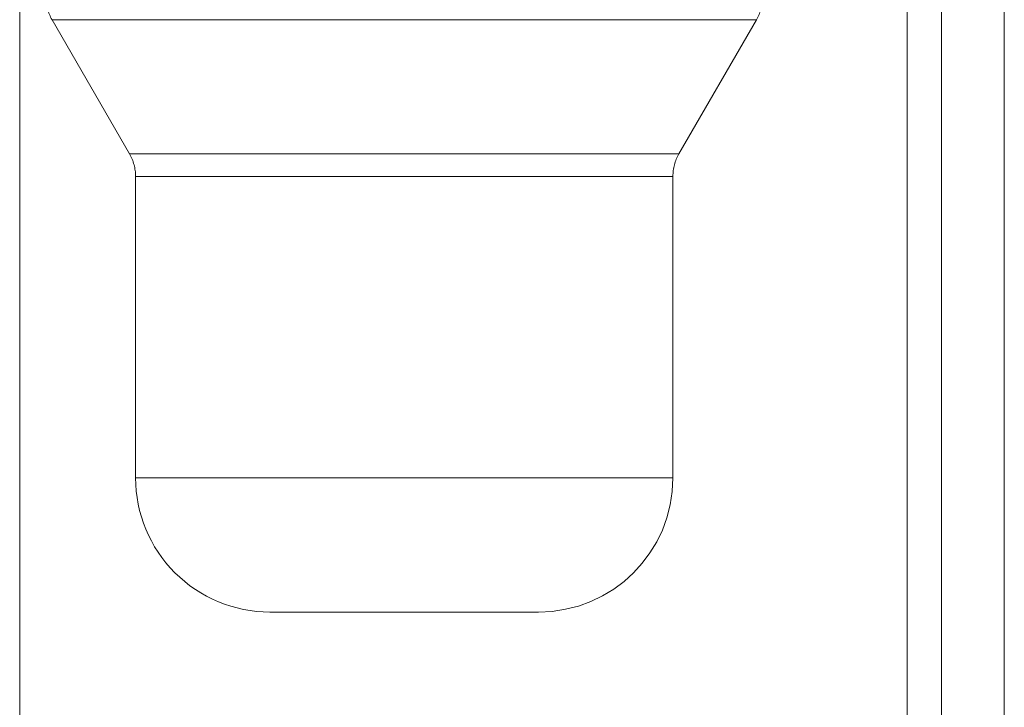
# Paper-space layout 'Sheet2' of a CAD drawing. Units: inches. Extents: x 0.1 to 16.8, y 0.1 to 10.9.
# Drawn here: x 5 to 5, y 2.8 to 2.8 of the extents above; entities that cross this region are included whole.
import ezdxf

# ---------------------------------------------------------------- set-up
doc = ezdxf.new("R2010")
doc.units = ezdxf.units.IN
doc.header["$MEASUREMENT"] = 0
doc.linetypes.add('HIDDEN', pattern=[0.07500000000000001, 0.05, -0.025])

psp = doc.layouts.new('Sheet2')

# ---------------------------------------------------------------- linework, layer by layer
at = {"color": 7, "linetype": 'HIDDEN', "lineweight": 18}
for p, q in [((5.044446656802737, 2.869750792742616), (5.044446656802737, 2.817257354422406)), ((5.043814766245676, 2.817930791996336), (5.043814766245676, 2.866010945410078)), ((5.027560295380669, 2.817930791996337), (5.027560295380669, 2.842191737624506)), ((5.045595234101024, 2.842191737624506), (5.045595234101024, 2.817930791996336)), ((5.045595234101024, 2.817257354422406), (5.045595234101024, 2.840551317676999)), ((5.029572989975132, 2.833851884284257), (5.028152344627717, 2.836312514205517)), ((5.028154327237141, 2.836312514205517), (5.041053946998255, 2.836312514205517)), ((5.041055929607679, 2.836312514205517), (5.039635284260263, 2.833851884284257)), ((5.029574536026057, 2.833851884284257), (5.039633738209338, 2.833851884284257)), ((5.029682877275177, 2.827920084081199), (5.029682877275177, 2.833441779297381)), ((5.029684389558184, 2.833441779297381), (5.039523884677211, 2.833441779297381)), ((5.039525396960217, 2.833441779297381), (5.039525396960217, 2.827920084081199)), ((5.029684389558184, 2.827920084081199), (5.039523884677211, 2.827920084081199)), ((5.032143507196438, 2.825459454159939), (5.036300399370031, 2.825459454159939)), ((5.036300399370031, 2.825459454159939), (5.037064767038958, 2.825459454159939))]:
    psp.add_line(p, q, dxfattribs=at)
for centre, radius, start, end in [((5.028862667301424, 2.836722619192394), 0.0008202099737530943, 180, 210.0000000000173), ((5.04034560693397, 2.836722619192394), 0.0008202099737542241, 330.0000000000464, 0), ((5.028862667301424, 2.833441779297381), 0.000820209973753455, 0, 29.99999999998546), ((5.04034560693397, 2.833441779297381), 0.0008202099737530943, 149.9999999999835, 180), ((5.032143507196438, 2.827920084081199), 0.002460629921261059, 180, 270.0000000000008), ((5.037064767038958, 2.827920084081199), 0.002460629921260171, 270.0000000000008, 0)]:
    psp.add_arc(centre, radius, start, end, dxfattribs=at)

doc.saveas('drawing.dxf')
